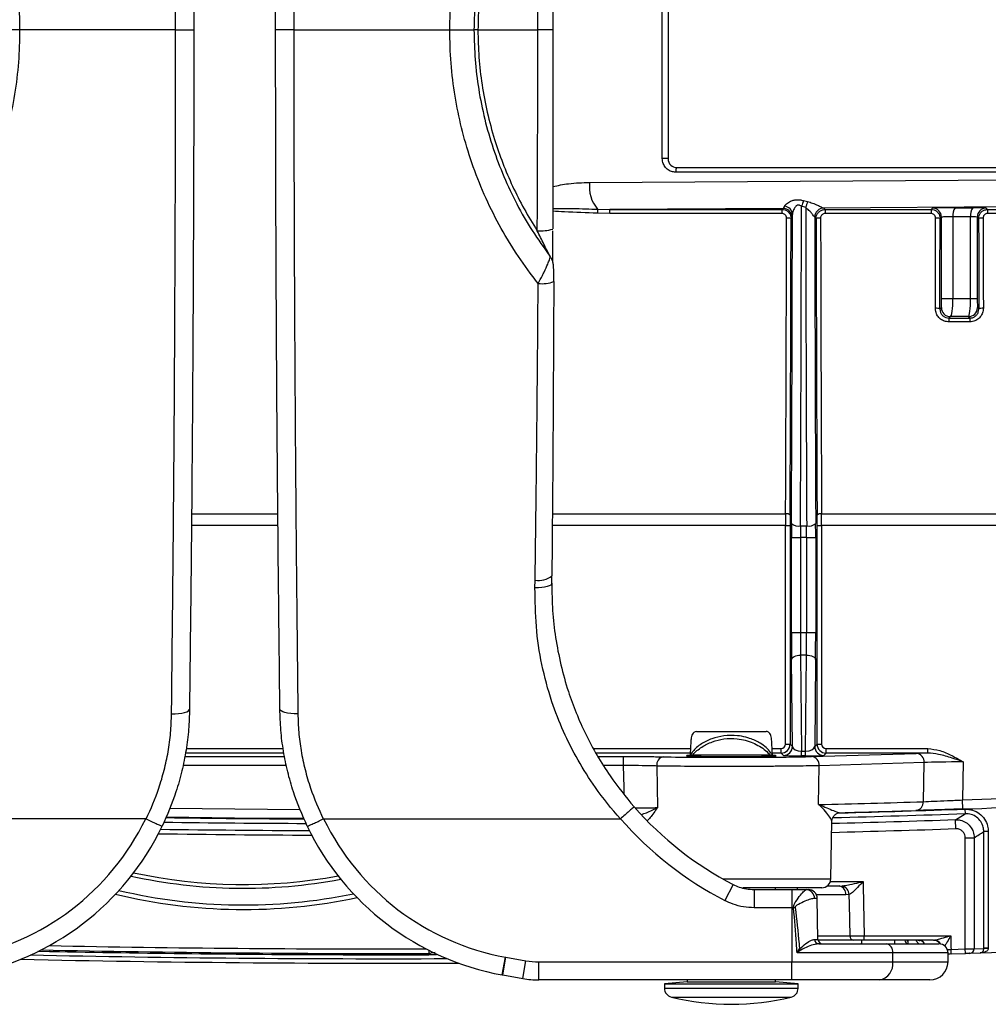
# Model space of a CAD drawing. Units: millimetres. Extents: x 268 to 2223, y 401 to 1316.
# Drawn here: x 614 to 721, y 403 to 512 of the extents above; entities that cross this region are included whole.
import ezdxf

# ---------------------------------------------------------------- set-up
doc = ezdxf.new("R2010")
doc.units = ezdxf.units.MM
doc.header["$LTSCALE"] = 3

msp = doc.modelspace()

# ---------------------------------------------------------------- linework, layer by layer
at = {"color": 7, "linetype": 'Continuous', "lineweight": 25}
for p, q in [((684.89, 496.97), (684.89, 525.47)), ((685.53, 525.47), (685.53, 496.97)), ((664.47, 511.22), (671.11, 511.22)), ((685.53, 496.97), (684.89, 496.97)), ((686.53, 495.97), (726.93, 495.97)), ((700.54, 492.32), (700.98, 492.21)), ((679.09, 490.89), (677.7, 490.92)), ((677.72, 491.37), (679.09, 491.34)), ((698.28, 491.46), (679.09, 491.34)), ((679.09, 491.34), (698.15, 491.34)), ((679.09, 490.89), (679.09, 491.34)), ((698.15, 490.89), (679.09, 490.89)), ((698.15, 491.34), (698.28, 491.46)), ((698.15, 490.89), (698.15, 491.34)), ((700.77, 491.54), (700.3, 491.7)), ((702.76, 491.49), (702.77, 491.49)), ((702.77, 491.49), (702.92, 491.34)), ((702.92, 491.34), (714.65, 491.34)), ((702.92, 491.34), (702.92, 490.89)), ((714.65, 490.89), (702.92, 490.89)), ((714.65, 491.34), (714.81, 491.5)), ((714.65, 491.34), (714.65, 490.89)), ((717.33, 491.53), (719.29, 491.52)), ((720.77, 491.49), (720.92, 491.34)), ((720.92, 491.34), (724.01, 491.34)), ((720.92, 491.34), (720.92, 490.89)), ((724.01, 490.89), (720.92, 490.89)), ((699.28, 490.46), (699.15, 490.34)), ((701.77, 490.49), (701.77, 490.49)), ((701.92, 490.34), (701.77, 490.49)), ((715.81, 490.5), (715.65, 490.34)), ((715.81, 481.48), (715.81, 490.5)), ((719.03, 490.52), (717.07, 490.53)), ((717.07, 490.53), (717.07, 481.48)), ((719.03, 481.47), (719.03, 490.52)), ((719.77, 490.49), (719.77, 481.47)), ((719.92, 490.34), (719.77, 490.49)), ((715.81, 481.48), (717.07, 481.48)), ((717.07, 481.48), (719.03, 481.47)), ((719.03, 481.47), (719.77, 481.47)), ((715.63, 480.32), (715.79, 480.48)), ((719.79, 480.47), (719.94, 480.32)), ((716.79, 479.48), (716.63, 479.31)), ((716.63, 479.31), (718.94, 479.31)), ((716.63, 479.31), (716.63, 478.89)), ((718.94, 478.89), (716.63, 478.89)), ((718.79, 479.47), (716.79, 479.48)), ((718.94, 479.31), (718.79, 479.47)), ((718.94, 479.31), (718.94, 478.89)), ((702.52, 457.64), (734.48, 457.64)), ((698.54, 456.33), (699.04, 456.33)), ((698.54, 432.14), (698.54, 456.33)), ((699.04, 456.33), (699.04, 432.14)), ((700.2, 456.3), (700.87, 456.3)), ((702.03, 432.14), (702.03, 456.33)), ((702.03, 456.33), (702.53, 456.33)), ((702.53, 456.33), (702.53, 432.14)), ((735.15, 456.33), (702.53, 456.33)), ((699.19, 444.49), (699.19, 455.02)), ((699.19, 455.02), (700.19, 455.02)), ((700.88, 455.02), (700.19, 455.02)), ((700.19, 455.02), (700.19, 444.49)), ((700.88, 455.02), (701.88, 455.02)), ((700.88, 444.49), (700.88, 455.02)), ((701.88, 455.02), (701.88, 444.49)), ((672.65, 449.92), (672.66, 450.78)), ((672.66, 450.8), (672.66, 450.78)), ((670.79, 449.44), (670.8, 450.3)), ((699.19, 444.49), (700.19, 444.49)), ((700.19, 444.49), (700.88, 444.49)), ((700.88, 444.49), (701.88, 444.49)), ((700.86, 441.99), (700.21, 441.99)), ((700.21, 441.99), (700.31, 431.34)), ((700.76, 431.34), (700.86, 441.99)), ((699.3, 431.88), (699.21, 441.49)), ((701.86, 441.49), (701.77, 431.88)), ((688.67, 433.52), (696.4, 433.52)), ((698.54, 432.14), (699.04, 432.14)), ((699.04, 432.14), (699.3, 431.88)), ((701.77, 431.88), (702.03, 432.14)), ((702.03, 432.14), (702.53, 432.14)), ((680.59, 429.76), (680.59, 430.76)), ((687.97, 430.92), (688.23, 430.92)), ((696.84, 430.92), (688.23, 430.92)), ((696.84, 430.92), (697.1, 430.92)), ((698.04, 431.14), (698.04, 431.64)), ((698.3, 430.88), (698.04, 431.14)), ((700.31, 430.84), (700.31, 431.34)), ((700.31, 431.34), (700.76, 431.34)), ((700.76, 430.84), (700.31, 430.84)), ((700.76, 430.84), (700.76, 431.34)), ((701.4, 430.76), (713.02, 431.11)), ((703.03, 431.14), (702.77, 430.88)), ((703.03, 431.14), (703.03, 431.64)), ((703.03, 431.64), (714.28, 431.64)), ((714.28, 431.14), (703.03, 431.14)), ((714.28, 431.14), (714.28, 431.64)), ((684.27, 429.71), (684.37, 425.1)), ((702.2, 425.44), (702.27, 429.74)), ((713.89, 430.1), (702.27, 429.74)), ((713.8, 425.76), (713.89, 430.1)), ((718.22, 430.17), (718.14, 425.95)), ((718.17, 424.95), (718.14, 425.95)), ((718.41, 424.93), (718.43, 424.43)), ((627.68, 423.87), (594.82, 423.87)), ((627.72, 423.86), (627.72, 423.87)), ((647.39, 423.87), (680.25, 423.87)), ((703.55, 417.2), (703.66, 423.6)), ((717.4, 422.77), (717.37, 423.76)), ((720.49, 409.54), (720.49, 422.44)), ((720.99, 422.44), (720.49, 422.44)), ((720.99, 422.44), (720.99, 409.54)), ((718.44, 421.77), (719.43, 421.77)), ((718.44, 409.45), (718.44, 421.77)), ((719.43, 421.77), (719.43, 409.47)), ((692.73, 416.59), (691.81, 414.81)), ((702.55, 416.22), (693.8, 416.22)), ((695.05, 416.02), (699.24, 416.02)), ((695.05, 416.02), (695.05, 414.02)), ((697.43, 416.02), (697.43, 416.22)), ((699.24, 416.02), (699.24, 414.02)), ((699.24, 416.02), (700.84, 416.02)), ((700.84, 416.02), (701.05, 416.02)), ((704.49, 416.42), (703.15, 416.42)), ((704.49, 416.42), (704.8, 416.44)), ((705.59, 415.48), (705.21, 415.44)), ((702.05, 415.04), (701.73, 415.04)), ((702.13, 410.51), (702.05, 415.04)), ((699.24, 414.02), (695.05, 414.02)), ((699.43, 414.02), (699.24, 414.02)), ((699.24, 414.02), (699.24, 408.02)), ((701.77, 410.51), (702.13, 410.51)), ((706.07, 410.42), (702.14, 410.42)), ((702.21, 410.02), (709.68, 410.02)), ((707.26, 410.42), (707.26, 410.92)), ((707.26, 410.92), (716.84, 410.92)), ((714.91, 410.42), (707.26, 410.42)), ((709.68, 410.02), (715.53, 410.02)), ((712.11, 409.97), (712.11, 410.42)), ((714.91, 410.42), (715, 410.43)), ((615.75, 409.19), (617.02, 409.17)), ((617.02, 409.17), (617.03, 409.17)), ((617.02, 409.17), (617.02, 409.17)), ((617.09, 409.17), (617.03, 409.17)), ((710.42, 409.02), (699.81, 409.02)), ((710.42, 408.02), (710.42, 409.02)), ((716.53, 408.02), (716.53, 409.02)), ((716.88, 408.9), (716.53, 408.89)), ((716.87, 409.4), (718.44, 409.45)), ((716.88, 408.9), (716.87, 409.4)), ((716.88, 408.9), (718.45, 408.95)), ((718.45, 408.95), (718.44, 409.45)), ((718.95, 408.97), (718.45, 408.95)), ((718.95, 408.97), (720.09, 409.01)), ((719.43, 409.47), (720.49, 409.5)), ((720.49, 409.5), (720.49, 409.54)), ((720.99, 409.54), (720.49, 409.54)), ((720.99, 409.54), (720.99, 409.52)), ((659.04, 408.82), (659.22, 408.82)), ((667.52, 408.55), (667.57, 408.54)), ((667.57, 408.54), (669.78, 408.15)), ((671.22, 408.02), (699.24, 408.02)), ((671.22, 406.02), (671.22, 408.02)), ((699.24, 408.02), (710.42, 408.02)), ((699.24, 406.02), (699.24, 408.02)), ((667.17, 406.58), (667.24, 406.57)), ((667.22, 406.57), (669.43, 406.18)), ((699.24, 406.02), (671.22, 406.02)), ((687.63, 405.82), (685.13, 405.6)), ((687.63, 406.02), (687.63, 405.82)), ((687.63, 405.82), (697.43, 405.82)), ((697.43, 405.82), (697.43, 406.02)), ((699.93, 405.6), (697.43, 405.82)), ((708.93, 406.02), (699.24, 406.02)), ((714.53, 406.02), (708.93, 406.02)), ((685.13, 405.6), (685.13, 405.09)), ((685.13, 405.6), (699.93, 405.6)), ((699.93, 405.09), (699.93, 405.6))]:
    msp.add_line(p, q, dxfattribs=at)
at = {"color": 8, "linetype": 'Continuous', "lineweight": 25}
for p, q in [((726.92, 495.47), (686.36, 495.47)), ((676.84, 494.33), (726.9, 494.65)), ((726.82, 491.64), (702.76, 491.49)), ((632.76, 457.64), (642.31, 457.64)), ((672.72, 457.64), (698.55, 457.64)), ((642.32, 456.33), (632.75, 456.33)), ((698.54, 456.33), (672.71, 456.33)), ((632.01, 430.76), (643.06, 430.76)), ((642.99, 431.14), (632.08, 431.14)), ((632.17, 431.64), (642.91, 431.64)), ((677.26, 431.64), (688.01, 431.64)), ((687.98, 431.14), (677.53, 431.14)), ((677.74, 430.76), (680.59, 430.76)), ((697.06, 431.64), (698.04, 431.64)), ((698.04, 431.14), (697.09, 431.14)), ((643.27, 429.76), (631.81, 429.76)), ((680.59, 429.76), (678.38, 429.76)), ((691.59, 417.2), (703.55, 417.2)), ((703.51, 416.92), (707.12, 416.92)), ((705.21, 415.44), (701.96, 415.44)), ((702.12, 410.91), (705.68, 410.91)), ((710.61, 410.42), (710.61, 410.02)), ((659.08, 408.96), (659.08, 409.29)), ((659.73, 409.07), (659.08, 408.96)), ((716.53, 409.02), (710.42, 409.02)), ((667.17, 406.58), (667.52, 408.55)), ((667.22, 406.57), (667.57, 408.54)), ((669.43, 406.18), (669.78, 408.15)), ((710.42, 408.02), (716.53, 408.02)), ((699.93, 405.09), (685.13, 405.09)), ((685.9, 404.12), (699.17, 404.12))]:
    msp.add_line(p, q, dxfattribs=at)
at = {"color": 7, "linetype": 'Continuous', "lineweight": 25, "flags": 128}
for points in [[(686.53, 495.97), (686.5, 495.96), (686.47, 495.93), (686.44, 495.89), (686.41, 495.83), (686.39, 495.75), (686.38, 495.66), (686.37, 495.57), (686.36, 495.47)], [(699.21, 441.49), (699.23, 441.58), (699.29, 441.68), (699.38, 441.76), (699.5, 441.84), (699.66, 441.9), (699.83, 441.95), (700.01, 441.98), (700.21, 441.99)], [(700.86, 441.99), (701.06, 441.98), (701.24, 441.95), (701.41, 441.9), (701.57, 441.84), (701.69, 441.76), (701.78, 441.68), (701.84, 441.58), (701.86, 441.49)], [(630.54, 435.49), (630.93, 435.5), (631.32, 435.52), (631.67, 435.57), (631.97, 435.64), (632.22, 435.72), (632.4, 435.81), (632.5, 435.92), (632.53, 436.02)], [(644.53, 435.49), (644.13, 435.5), (643.75, 435.52), (643.4, 435.57), (643.1, 435.64), (642.85, 435.72), (642.67, 435.81), (642.57, 435.92), (642.54, 436.02)], [(717.37, 423.76), (717.64, 423.93), (718.43, 424.43)], [(645.22, 423.89), (637.53, 423.95), (629.93, 424.03)], [(707.12, 416.92), (707.14, 416.42), (707.26, 410.92)], [(705.68, 410.91), (705.61, 414.42), (705.59, 415.48)], [(699.43, 414.02), (699.45, 414.02), (699.47, 414.03), (699.49, 414.03), (699.51, 414.03), (699.54, 414.03), (699.56, 414.03), (699.58, 414.04), (699.6, 414.04)], [(716.84, 410.92), (716.85, 410.42), (716.86, 409.66), (716.87, 409.4)], [(617.09, 409.17), (617.09, 409.17), (617.04, 409.17), (617.03, 409.17), (617.03, 409.17), (617.03, 409.17), (617.02, 409.17), (617.02, 409.17)], [(659.22, 408.82), (659.16, 408.88), (659.11, 408.93), (659.08, 408.96)]]:
    msp.add_lwpolyline(points, dxfattribs=at)
at = {"color": 8, "linetype": 'Continuous', "lineweight": 25, "flags": 128}
for points in [[(672.65, 449.92), (672.63, 449.84), (672.53, 449.75), (672.37, 449.67), (672.14, 449.59), (671.86, 449.53), (671.53, 449.48), (671.17, 449.45), (670.79, 449.44)], [(680.67, 426.6), (680.65, 427.34), (680.59, 429.76)], [(630.3, 425.03), (637.54, 424.95), (644.79, 424.9)], [(699.86, 416.02), (699.87, 416.13), (699.89, 416.22)]]:
    msp.add_lwpolyline(points, dxfattribs=at)
at = {"color": 7, "linetype": 'Continuous', "lineweight": 25}
for centre, radius, start, end in [((686.53, 496.97), 1, 180, 270), ((680.55, 493.83), 3.74, 172.2269, 221.048), ((721.09, 484.32), 22.05, 158.7154, 160.4564), ((723.03, 484.6), 23.33, 160.9545, 162.6774), ((709.29, 489.49), 31.63, 176.5898, 177.3964), ((698.27, 490.46), 1, 0.0204, 89.9796), ((698.34, 490.74), 0.965, 2.2042, 84.6331), ((702.77, 490.49), 1, 90.1159, 179.7422), ((702.77, 490.49), 1, 90.0204, 179.9796), ((714.81, 490.5), 1, 0.0204, 89.9796), ((718.27, 490.75), 1.22, 140.476, 190.4981), ((720.23, 490.74), 1.22, 140.476, 190.4981), ((720.77, 490.49), 1, 90.0204, 179.9796), ((698.77, 489.07), 1.32, 73.2606, 95.133), ((702.3, 489.07), 1.32, 84.867, 106.7394), ((715.27, 489.07), 1.32, 73.2606, 95.133), ((720.3, 489.07), 1.32, 84.867, 106.7394), ((671.46, 493.18), 4.21, 264.2495, 287.8215), ((671.57, 486.61), 3.49, 262.9949, 291.9162), ((715.25, 479.47), 0.93, 65.6661, 97.2262), ((716.79, 480.48), 1, 180.0204, 269.9796), ((718.79, 480.47), 1, 270.0204, 359.9796), ((720.32, 479.47), 0.93, 82.7738, 114.3339), ((698.66, 457.04), 0.607, 50.1496, 100.5504), ((702.41, 457.04), 0.607, 79.4496, 129.8504), ((699.97, 457.51), 1.23, 230.9069, 280.4277), ((701.1, 457.51), 1.23, 259.5723, 309.0931), ((698.04, 432.14), 1, 270.0087, 359.9913), ((698.3, 431.88), 1, 270.0204, 359.9796), ((702.77, 431.88), 1, 180.0204, 269.9796), ((703.03, 432.14), 1, 180.0087, 269.9913), ((685.18, 429.83), 0.917, 100.9592, 187.3182), ((701.32, 429.81), 0.953, 355.8798, 84.9269), ((712.94, 430.16), 0.953, 355.8798, 84.9269), ((654.53, 2299.04), 1874.17, 271.94472, 272.46526), ((655.4, 2299.02), 1874.17, 271.43088, 271.78564), ((712.87, 425.71), 0.933, 275.9647, 3.3076), ((654.53, 2299.04), 1875.17, 271.94472, 272.46526), ((710.03, 449.94), 37.57, 221.1979, 242.5788), ((654.53, 2299.04), 1875.17, 271.53062, 271.78564), ((602.53, 436.02), 27.93, 280.3342, 334.1999), ((672.53, 436.02), 27.93, 205.8001, 259.6658), ((710.03, 449.94), 39.57, 221.2048, 242.5788), ((602.53, 436.02), 29.93, 280.3342, 334.2922), ((654.53, 2299.04), 1876.5, 269.23063, 269.73355), ((672.53, 436.02), 29.93, 205.7054, 259.6658), ((702.55, 417.22), 1, 270, 359), ((638.53, 474.22), 59.9, 256.6698, 281.703), ((700.79, 415.07), 0.95, 357.9155, 86.7087), ((701.05, 415.02), 1, 1, 90), ((704.33, 415.55), 0.89, 353.0982, 79.5437), ((704.51, 415.39), 1.08, 4.7254, 74.1759), ((702.24, 410.49), 0.473, 177.6085, 266.3377), ((702.63, 410.52), 0.5, 181, 270), ((706.13, 410.87), 0.455, 174.9149, 262.6391), ((709.53, 409.13), 0.901, 352.9187, 80.4798), ((715.53, 409.02), 1, 0, 90), ((654.53, 2299.04), 1890.23, 268.89327, 269.84844), ((701.52, 410.76), 1.94, 222.4426, 228.147), ((718.93, 409.46), 0.499, 272.0566, 0.1214), ((654.53, 2299.04), 1891.17, 271.98661, 272.59372), ((720.89, 405.16), 4.36, 88.7281, 95.2705), ((654.53, 2299.04), 1891.17, 268.76678, 270.23632), ((654.53, 2299.04), 1890.23, 269.84844, 270), ((654.53, 2299.04), 1890.23, 269.84844, 270.13644), ((654.53, 2299.04), 1890.23, 270, 270.13644), ((708.63, 407.8), 1.8, 279.5202, 7.0813), ((714.53, 408.02), 2, 270, 0), ((686.13, 405.09), 1, 180, 256.2259), ((698.93, 405.09), 1, 283.7741, 0), ((692.53, 431.2), 27.88, 256.2259, 283.7741)]:
    msp.add_arc(centre, radius, start, end, dxfattribs=at)
at = {"color": 8, "linetype": 'Continuous', "lineweight": 25}
for centre, radius, start, end in [((671.24, 452.46), 2.2, 258.5519, 310.2247), ((654.53, 2299.04), 1875.69, 271.50605, 271.95205), ((654.53, 2299.04), 1875.19, 271.53002, 271.95205), ((654.53, 2299.04), 1875.71, 269.24161, 269.72134), ((654.53, 2299.04), 1875.21, 269.24764, 269.71523), ((654.53, 2299.04), 1876.32, 271.50028, 271.91914), ((654.53, 2299.04), 1877, 269.22316, 269.74148), ((654.53, 2299.04), 1877.32, 271.49895, 271.91914), ((638.53, 474.22), 57.63, 257.7933, 280.4524), ((638.53, 474.22), 58.05, 257.597, 280.6721), ((638.53, 474.22), 60.4, 256.4032, 281.9985), ((712.17, 410.45), 0.43, 183.5006, 261.7583), ((713.22, 409.6), 0.825, 31.0802, 88.5614), ((714.9, 409.51), 0.908, 33.4866, 89.35), ((714.93, 409.45), 0.979, 34.1823, 85.8067), ((654.53, 2299.04), 1890.09, 268.83468, 270.13769), ((654.53, 2299.04), 1889.59, 268.86194, 270.12789), ((654.53, 2299.04), 1890.67, 268.79995, 270.19776)]:
    msp.add_arc(centre, radius, start, end, dxfattribs=at)
at = {"color": 7, "linetype": 'Continuous', "lineweight": 25}
for centre, major_axis, ratio, start_param, end_param in [((698.27, 494.46), (0.01, 3), 0.13892, 3.161374, 3.539409), ((695.58, 511.22), (0, 214), 0.017455, 4.45406, 4.616684), ((699.27, 494.46), (0, 4), 0.018694, 3.160286, 3.538321), ((696.58, 511.22), (0, 215), 0.017374, 4.45406, 4.621446), ((704.49, 511.22), (0, 215), 0.017374, 1.662454, 1.829125), ((716.81, 491.49), (2, 0), 0.017455, 1.308997, 3.124139), ((718.77, 491.49), (2, 0), 0.017455, 0.017453, 1.308997), ((695.08, 511.22), (0, 205), 0.017498, 4.447945, 4.610596), ((695.58, 511.22), (0, 205.5), 0.017455, 4.447945, 4.610596), ((705.49, 511.22), (0, 214), 0.017455, 1.66783, 1.829125), ((705.49, 511.22), (0, 205.5), 0.017455, 1.67259, 1.83524), ((705.99, 511.22), (0, 205), 0.017498, 1.67259, 1.83524), ((711.58, 511.22), (0, 205), 0.017498, 4.561427, 4.610596), ((712.08, 511.22), (0, 205.5), 0.017455, 4.561427, 4.610596), ((716.81, 490.49), (1, 0), 0.03491, 1.308997, 3.124139), ((718.77, 490.49), (1, 0), 0.03491, 0.017453, 1.308997), ((723.49, 511.22), (0, 205.5), 0.017455, 1.67259, 1.721758), ((723.99, 511.22), (0, 205), 0.017498, 1.67259, 1.721758), ((715.79, 481.48), (0, 1), 0.017986, 3.159578, 4.713516), ((716.79, 481.48), (0, 2), 0.138401, 3.159333, 4.713271), ((718.79, 481.47), (0, 2), 0.12033, 3.159375, 4.713313), ((719.79, 481.47), (0, 1), 0.018156, 1.5695, 3.123438), ((698.62, 456.33), (0, 5), 0.01571, 1.306353, 1.570796), ((699.12, 456.33), (0, 4.5), 0.017455, 1.306353, 1.570796), ((701.95, 456.33), (0, 4.5), 0.017455, 4.712389, 4.976833), ((702.45, 456.33), (0, 5), 0.01571, 4.712389, 4.976833), ((699.3, 455.02), (0, 6), 0.017455, 1.312467, 1.570796), ((700.3, 455.02), (0, 5), 0.020946, 1.312467, 1.570796), ((700.77, 455.02), (0, 5), 0.020946, 4.712389, 4.970718), ((701.77, 455.02), (0, 6), 0.017455, 4.712389, 4.970718), ((699.3, 444.49), (0, 6), 0.017455, 1.570796, 2.094395), ((700.3, 444.49), (0, 5), 0.020946, 1.570796, 2.094395), ((700.77, 444.49), (0, 5), 0.020946, 4.18879, 4.712389), ((701.77, 444.49), (0, 6), 0.017455, 4.18879, 4.712389), ((692.53, 417.33), (0, 37.22), 0.131652, 1.146497, 1.199979), ((692.53, 417.33), (0, 37.22), 0.131652, 5.085191, 5.136688), ((698.04, 432.14), (-0.354, 0.354), 0.999695, 2.356347, 3.926839), ((700.3, 431.88), (1, -0.02), 0.540387, 3.177289, 4.732971), ((700.77, 431.88), (1, 0.02), 0.540387, 4.691807, 6.247489), ((703.03, 432.14), (0.354, 0.354), 0.999695, 2.356347, 3.926839), ((692.53, 430.85), (10.24, 0), 0.017455, 3.886256, 5.759323), ((692.53, 430.85), (4.97, 0), 0.017455, 2.733208, 4.712389), ((692.53, 430.85), (4.97, 0), 0.017455, 4.712389, 6.69157), ((700.3, 430.88), (2, 0), 0.020359, 3.161953, 4.717635), ((700.77, 430.88), (2, 0), 0.020359, 4.707143, 6.262825), ((718.22, 431.06), (6, 0), 0.017452, 2.286557, 2.61773), ((718.22, 430.06), (5, 0.02), 0.020938, 1.57029, 2.617575), ((-1133.53, 2299.04), (2988.29, 0), 0.800731, 5.381227, 5.38168), ((706.89, 410.52), (0, 0.5), 0.221695, 3.141593, 4.694936), ((671.22, 416.02), (-8.16, 0), 0.980373, 1.392842, 1.570796), ((671.22, 416.02), (10.12, 0), 0.988054, 4.534434, 4.712389)]:
    msp.add_ellipse(centre, major_axis=major_axis, ratio=ratio, start_param=start_param, end_param=end_param, dxfattribs=at)
for points, knots in [([(630.99, 511.22), (630.99, 514.17), (630.98, 520.06), (630.97, 528.91), (630.93, 537.75), (630.89, 546.3), (630.84, 554.62), (630.78, 562.73), (630.71, 570.86), (630.64, 577.6), (630.58, 582.92), (630.55, 585.61), (630.54, 586.96)], [0, 0, 0, 0, 0.1143, 0.228796, 0.343878, 0.459153, 0.564056, 0.672739, 0.781565, 0.89075, 0.945389, 1, 1, 1, 1]), ([(644.53, 586.96), (644.51, 585.29), (644.48, 581.96), (644.4, 575.38), (644.32, 567), (644.24, 556.84), (644.18, 547.85), (644.15, 540.08), (644.11, 532.05), (644.09, 522.43), (644.08, 514.96), (644.08, 511.22)], [0, 0, 0, 0, 0.067578, 0.135187, 0.270253, 0.405408, 0.540845, 0.62555, 0.710331, 0.854964, 1, 1, 1, 1]), ([(632.53, 586.42), (632.55, 584.77), (632.58, 581.45), (632.66, 574.9), (632.74, 566.56), (632.83, 556.45), (632.9, 546.77), (632.94, 537.56), (632.98, 528.83), (633, 520.05), (633, 514.16), (633, 511.22)], [0, 0, 0, 0, 0.067724, 0.135478, 0.270836, 0.40628, 0.542007, 0.656023, 0.770225, 0.88501, 1, 1, 1, 1]), ([(642.07, 511.22), (642.07, 514.14), (642.07, 519.98), (642.09, 528.75), (642.12, 537.5), (642.17, 546.73), (642.24, 556.4), (642.31, 565.39), (642.39, 573.15), (642.47, 579.75), (642.52, 584.2), (642.54, 586.42)], [0, 0, 0, 0, 0.114112, 0.228221, 0.343111, 0.458002, 0.59302, 0.728041, 0.818674, 0.909353, 1, 1, 1, 1]), ([(603.93, 539.3), (604.13, 539.04), (605.08, 537.83), (606.65, 535.57), (608.52, 532.39), (610.13, 529.03), (611.44, 525.57), (612.46, 522.07), (613.18, 518.53), (613.64, 514.91), (613.7, 512.45), (613.72, 511.22)], [0, 0, 0, 0, 0.03256, 0.1535, 0.274437, 0.398837, 0.523235, 0.640754, 0.758272, 0.879135, 1, 1, 1, 1]), ([(661.35, 511.22), (661.37, 512.41), (661.43, 514.8), (661.87, 518.39), (662.59, 521.97), (663.6, 525.49), (664.9, 528.93), (666.48, 532.26), (668.35, 535.48), (669.97, 537.8), (670.94, 539.04), (671.14, 539.3)], [0, 0, 0, 0, 0.117115, 0.23503, 0.355465, 0.476765, 0.597267, 0.718612, 0.84258, 0.96744, 1, 1, 1, 1]), ([(672.44, 536.26), (671.79, 535.36), (670.5, 533.57), (668.82, 530.65), (667.34, 527.58), (666.14, 524.41), (665.21, 521.2), (664.54, 517.95), (664.12, 514.61), (664.06, 512.35), (664.03, 511.22)], [0, 0, 0, 0, 0.124613, 0.249223, 0.377317, 0.505409, 0.627302, 0.749192, 0.874595, 1, 1, 1, 1]), ([(671.04, 533.45), (670.56, 532.67), (669.59, 531.11), (668.33, 528.62), (667.22, 526.04), (666.26, 523.3), (665.49, 520.44), (664.91, 517.42), (664.54, 514.34), (664.5, 512.26), (664.47, 511.22)], [0, 0, 0, 0, 0.118165, 0.236329, 0.356813, 0.477296, 0.606363, 0.735429, 0.867714, 1, 1, 1, 1]), ([(671.11, 511.22), (671.11, 512.56), (671.1, 516.56), (671.09, 523.22), (671.06, 529.3), (671.04, 532.7), (671.04, 533.45)], [0, 0, 0, 0, 0.179722, 0.539206, 0.899074, 1, 1, 1, 1]), ([(672.75, 533.27), (672.76, 529.6), (672.78, 522.27), (672.78, 514.91), (672.78, 511.22)], [0, 0, 0, 0, 0.499486, 1, 1, 1, 1]), ([(613.72, 511.22), (613.7, 510.03), (613.64, 507.64), (613.2, 504.06), (612.48, 500.48), (611.47, 496.95), (610.17, 493.52), (608.59, 490.18), (606.72, 486.96), (605.1, 484.64), (604.13, 483.4), (603.93, 483.15)], [0, 0, 0, 0, 0.117115, 0.23503, 0.355465, 0.476765, 0.597267, 0.718612, 0.84258, 0.96744, 1, 1, 1, 1]), ([(613.72, 511.22), (613.39, 511.22), (612.73, 511.22), (611.89, 511.22), (611.29, 511.22), (611.07, 511.22), (611.04, 511.22), (611.04, 511.22), (611.03, 511.22)], [0, 0, 0, 0, 0.229915, 0.459829, 0.689744, 0.919662, 0.972603, 1, 1, 1, 1]), ([(630.99, 511.22), (628.35, 511.22), (622.58, 511.22), (616.84, 511.22), (613.72, 511.22)], [0, 0, 0, 0, 0.457276, 1, 1, 1, 1]), ([(630.54, 435.49), (630.56, 437.15), (630.59, 440.48), (630.67, 447.06), (630.75, 455.45), (630.83, 465.6), (630.89, 474.6), (630.92, 482.36), (630.96, 490.4), (630.98, 500.02), (630.99, 507.48), (630.99, 511.22)], [0, 0, 0, 0, 0.067578, 0.135187, 0.270253, 0.405408, 0.540845, 0.62555, 0.710331, 0.854964, 1, 1, 1, 1]), ([(630.99, 511.22), (631.21, 511.22), (631.66, 511.22), (632.26, 511.22), (632.72, 511.22), (632.96, 511.22), (633.01, 511.22), (633, 511.22), (633, 511.22)], [0, 0, 0, 0, 0.208886, 0.417773, 0.62666, 0.83555, 0.971603, 1, 1, 1, 1]), ([(633, 511.22), (633, 508.3), (633, 502.46), (632.98, 493.7), (632.94, 484.95), (632.9, 475.71), (632.83, 466.04), (632.76, 457.06), (632.68, 449.29), (632.6, 442.7), (632.55, 438.25), (632.53, 436.02)], [0, 0, 0, 0, 0.114112, 0.228221, 0.343111, 0.458002, 0.59302, 0.728041, 0.818674, 0.909353, 1, 1, 1, 1]), ([(644.08, 511.22), (643.86, 511.22), (643.41, 511.22), (642.81, 511.22), (642.35, 511.22), (642.11, 511.22), (642.06, 511.22), (642.07, 511.22), (642.07, 511.22)], [0, 0, 0, 0, 0.208886, 0.417773, 0.62666, 0.83555, 0.971603, 1, 1, 1, 1]), ([(642.54, 436.02), (642.52, 437.68), (642.49, 440.99), (642.41, 447.54), (642.33, 455.88), (642.24, 465.99), (642.17, 475.67), (642.13, 484.88), (642.09, 493.61), (642.07, 502.4), (642.07, 508.28), (642.07, 511.22)], [0, 0, 0, 0, 0.067724, 0.135478, 0.270836, 0.40628, 0.542007, 0.656023, 0.770225, 0.88501, 1, 1, 1, 1]), ([(644.08, 511.22), (644.08, 508.28), (644.09, 502.38), (644.1, 493.53), (644.13, 484.7), (644.18, 476.15), (644.23, 467.82), (644.29, 459.71), (644.36, 451.58), (644.43, 444.84), (644.49, 439.53), (644.52, 436.83), (644.53, 435.49)], [0, 0, 0, 0, 0.1143001, 0.2287958, 0.3438782, 0.4591535, 0.5640557, 0.6727387, 0.7815654, 0.8907502, 0.9453886, 1, 1, 1, 1]), ([(644.08, 511.22), (646.72, 511.22), (652.49, 511.22), (658.23, 511.22), (661.35, 511.22)], [0, 0, 0, 0, 0.457276, 1, 1, 1, 1]), ([(661.35, 511.22), (661.68, 511.22), (662.34, 511.22), (663.18, 511.22), (663.78, 511.22), (664, 511.22), (664.03, 511.22), (664.03, 511.22), (664.03, 511.22)], [0, 0, 0, 0, 0.229915, 0.459829, 0.689744, 0.919662, 0.972603, 1, 1, 1, 1]), ([(671.14, 483.15), (670.94, 483.4), (669.99, 484.61), (668.42, 486.87), (666.55, 490.05), (664.94, 493.41), (663.63, 496.88), (662.61, 500.38), (661.89, 503.91), (661.43, 507.54), (661.37, 509.99), (661.35, 511.22)], [0, 0, 0, 0, 0.03256, 0.1535, 0.274437, 0.398837, 0.523235, 0.640754, 0.758272, 0.879135, 1, 1, 1, 1]), ([(664.03, 511.22), (664.06, 510.13), (664.11, 507.93), (664.52, 504.63), (665.18, 501.33), (666.12, 498.1), (667.31, 494.95), (668.75, 491.91), (670.44, 488.96), (671.77, 487.11), (672.44, 486.18)], [0, 0, 0, 0, 0.121466, 0.243774, 0.36873, 0.494592, 0.618752, 0.74377, 0.871439, 1, 1, 1, 1]), ([(664.47, 511.22), (664.42, 511.22), (664.31, 511.22), (664.17, 511.22), (664.07, 511.22), (664.04, 511.22), (664.04, 511.22), (664.03, 511.22)], [0, 0, 0, 0, 0.233107, 0.466214, 0.699322, 0.925209, 1, 1, 1, 1]), ([(664.47, 511.22), (664.49, 510.21), (664.54, 508.18), (664.89, 505.13), (665.47, 502.08), (666.25, 499.19), (667.2, 496.46), (668.29, 493.89), (669.56, 491.39), (670.54, 489.79), (671.04, 488.99)], [0, 0, 0, 0, 0.128678, 0.258129, 0.390003, 0.522705, 0.640571, 0.759012, 0.879211, 1, 1, 1, 1]), ([(671.04, 488.99), (671.05, 490.32), (671.07, 494.31), (671.09, 500.97), (671.11, 507.05), (671.11, 510.47), (671.11, 511.22)], [0, 0, 0, 0, 0.179725, 0.53921, 0.899078, 1, 1, 1, 1]), ([(672.78, 511.22), (672.78, 511.22), (672.79, 511.22), (672.68, 511.22), (672.3, 511.22), (671.76, 511.22), (671.33, 511.22), (671.11, 511.22)], [0, 0, 0, 0, 0.04334, 0.298965, 0.532644, 0.766322, 1, 1, 1, 1]), ([(672.78, 511.22), (672.78, 507.55), (672.78, 500.19), (672.76, 492.85), (672.75, 489.18)], [0, 0, 0, 0, 0.499513, 1, 1, 1, 1]), ([(686.36, 495.47), (686.2, 495.49), (685.87, 495.52), (685.42, 495.78), (685.08, 496.18), (684.92, 496.6), (684.9, 496.87), (684.89, 496.97)], [0, 0, 0, 0, 0.211225, 0.439124, 0.661383, 0.874578, 1, 1, 1, 1]), ([(698.43, 491.7), (698.45, 491.74), (698.52, 491.88), (698.81, 492.12), (699.24, 492.33), (699.68, 492.42), (700.1, 492.43), (700.39, 492.36), (700.54, 492.32)], [0, 0, 0, 0, 0.1128837, 0.3642444, 0.5718588, 0.7060668, 0.8555257, 1, 1, 1, 1]), ([(700.3, 491.7), (700.25, 491.73), (700.18, 491.78), (700.06, 491.81), (699.97, 491.82), (699.82, 491.8), (699.63, 491.66), (699.44, 491.36), (699.32, 491.03), (699.31, 490.83), (699.3, 490.77)], [0, 0, 0, 0, 0.092114, 0.120899, 0.183245, 0.234557, 0.348673, 0.563259, 0.861812, 1, 1, 1, 1]), ([(700.98, 492.21), (701.16, 492.16), (701.55, 492.05), (702.07, 491.82), (702.48, 491.63), (702.73, 491.51), (702.75, 491.5), (702.76, 491.49)], [0, 0, 0, 0, 0.210547, 0.459005, 0.659984, 0.841526, 1, 1, 1, 1]), ([(698.15, 491.34), (698.27, 491.33), (698.49, 491.31), (698.79, 491.14), (699.01, 490.89), (699.13, 490.6), (699.15, 490.42), (699.15, 490.34)], [0, 0, 0, 0, 0.213221, 0.426295, 0.639432, 0.853434, 1, 1, 1, 1]), ([(698.65, 490.39), (698.65, 490.43), (698.64, 490.52), (698.58, 490.66), (698.47, 490.79), (698.32, 490.87), (698.21, 490.88), (698.15, 490.89)], [0, 0, 0, 0, 0.146815, 0.36101, 0.574115, 0.786998, 1, 1, 1, 1]), ([(701.77, 490.49), (701.75, 490.51), (701.72, 490.56), (701.57, 490.74), (701.35, 491), (701.09, 491.3), (700.86, 491.47), (700.77, 491.54)], [0, 0, 0, 0, 0.1514459, 0.3402219, 0.5561324, 0.8112791, 1, 1, 1, 1]), ([(701.92, 490.34), (701.93, 490.45), (701.95, 490.68), (702.12, 490.98), (702.38, 491.21), (702.66, 491.32), (702.84, 491.34), (702.92, 491.34)], [0, 0, 0, 0, 0.215826, 0.432017, 0.647637, 0.862028, 1, 1, 1, 1]), ([(702.92, 490.89), (702.88, 490.89), (702.79, 490.88), (702.65, 490.82), (702.52, 490.71), (702.43, 490.56), (702.42, 490.45), (702.42, 490.39)], [0, 0, 0, 0, 0.137836, 0.352009, 0.567528, 0.783837, 1, 1, 1, 1]), ([(714.65, 491.34), (714.77, 491.33), (714.99, 491.31), (715.29, 491.14), (715.51, 490.89), (715.63, 490.6), (715.65, 490.42), (715.65, 490.34)], [0, 0, 0, 0, 0.213221, 0.426295, 0.639432, 0.853434, 1, 1, 1, 1]), ([(715.15, 490.39), (715.15, 490.43), (715.14, 490.52), (715.08, 490.66), (714.97, 490.79), (714.82, 490.87), (714.71, 490.88), (714.65, 490.89)], [0, 0, 0, 0, 0.146815, 0.36101, 0.574115, 0.786998, 1, 1, 1, 1]), ([(719.92, 490.34), (719.93, 490.45), (719.95, 490.68), (720.12, 490.98), (720.38, 491.21), (720.66, 491.32), (720.84, 491.34), (720.92, 491.34)], [0, 0, 0, 0, 0.215826, 0.432017, 0.647637, 0.862028, 1, 1, 1, 1]), ([(720.92, 490.89), (720.88, 490.89), (720.79, 490.88), (720.65, 490.82), (720.52, 490.71), (720.43, 490.56), (720.42, 490.45), (720.42, 490.39)], [0, 0, 0, 0, 0.1378362, 0.3520086, 0.5675285, 0.7838365, 1, 1, 1, 1]), ([(672.42, 486.21), (672.42, 486.21), (672.42, 486.21), (672.42, 486.22), (672.41, 486.23), (672.39, 486.27), (672.31, 486.44), (671.97, 487.11), (671.53, 487.99), (671.16, 488.74), (671.04, 488.99)], [0, 0, 0, 0, 0.008947, 0.017952, 0.026171, 0.04021, 0.075918, 0.208522, 0.73485, 1, 1, 1, 1]), ([(672.79, 485.29), (672.79, 485.29), (672.79, 485.3), (672.79, 485.37), (672.78, 485.54), (672.77, 485.85), (672.76, 486.32), (672.76, 486.92), (672.75, 487.66), (672.75, 488.37), (672.75, 488.82), (672.75, 488.97)], [0, 0, 0, 0, 0.023702, 0.068709, 0.137741, 0.240513, 0.363068, 0.511412, 0.685269, 0.890109, 1, 1, 1, 1]), ([(671.14, 483.15), (671.3, 483.45), (671.53, 483.88), (671.9, 484.61), (672.19, 485.25), (672.39, 485.77), (672.47, 486.07), (672.45, 486.15), (672.44, 486.18)], [0, 0, 0, 0, 0.212669, 0.306733, 0.544741, 0.718557, 0.855751, 1, 1, 1, 1]), ([(672.87, 483.37), (672.87, 483.39), (672.87, 483.6), (672.87, 483.99), (672.87, 484.49), (672.86, 484.85), (672.85, 485.08), (672.82, 485.34), (672.73, 485.66), (672.6, 485.96), (672.47, 486.12), (672.43, 486.17)], [0, 0, 0, 0, 0.021132, 0.209146, 0.369131, 0.519102, 0.611202, 0.688077, 0.804889, 0.92825, 1, 1, 1, 1]), ([(670.8, 450.3), (670.81, 450.63), (670.85, 453.56), (670.92, 459.14), (671.01, 467.08), (671.08, 475.08), (671.12, 480.46), (671.14, 483.15)], [0, 0, 0, 0, 0.029925, 0.271784, 0.513905, 0.75682, 1, 1, 1, 1]), ([(672.87, 483.37), (672.86, 480.64), (672.83, 475.17), (672.79, 467), (672.73, 458.87), (672.68, 453.49), (672.66, 450.8)], [0, 0, 0, 0, 0.249279, 0.498845, 0.749277, 1, 1, 1, 1]), ([(716.63, 478.89), (716.46, 478.91), (716.13, 478.94), (715.68, 479.19), (715.34, 479.56), (715.16, 479.99), (715.14, 480.27), (715.13, 480.39)], [0, 0, 0, 0, 0.210747, 0.421353, 0.63291, 0.847216, 1, 1, 1, 1]), ([(715.63, 480.32), (715.64, 480.24), (715.65, 480.05), (715.77, 479.76), (716, 479.51), (716.29, 479.35), (716.51, 479.32), (716.63, 479.31)], [0, 0, 0, 0, 0.154314, 0.370074, 0.581749, 0.791158, 1, 1, 1, 1]), ([(720.44, 480.39), (720.42, 480.22), (720.39, 479.88), (720.13, 479.43), (719.74, 479.09), (719.32, 478.92), (719.05, 478.9), (718.94, 478.89)], [0, 0, 0, 0, 0.218219, 0.436607, 0.653453, 0.867255, 1, 1, 1, 1]), ([(718.94, 479.31), (719.01, 479.32), (719.2, 479.33), (719.48, 479.45), (719.73, 479.67), (719.91, 479.98), (719.93, 480.2), (719.94, 480.32)], [0, 0, 0, 0, 0.131524, 0.343746, 0.560211, 0.779684, 1, 1, 1, 1]), ([(680.25, 423.87), (680.25, 423.87), (679.26, 424.97), (677.58, 427.07), (675.51, 430.34), (673.9, 433.53), (672.51, 437.06), (671.48, 440.93), (670.85, 445.15), (670.81, 448.01), (670.79, 449.44)], [0, 0, 0, 0, 0.000002, 0.155495, 0.281563, 0.408032, 0.534063, 0.689115, 0.844753, 1, 1, 1, 1]), ([(672.65, 449.94), (672.67, 448.93), (672.69, 446.92), (673.04, 443.91), (673.62, 440.91), (674.39, 438.15), (675.33, 435.57), (676.39, 433.2), (677.64, 430.87), (679.36, 428.13), (680.85, 426.31), (681.76, 425.19)], [0, 0, 0, 0, 0.112987, 0.226667, 0.342471, 0.45899, 0.553252, 0.648226, 0.745397, 0.843305, 1, 1, 1, 1]), ([(627.72, 423.87), (627.72, 423.87), (628.27, 424.96), (629.01, 426.75), (629.75, 429.25), (630.19, 431.3), (630.47, 433.39), (630.51, 434.79), (630.54, 435.49)], [0, 0, 0, 0, 0.0000049, 0.3011044, 0.4730787, 0.6450531, 0.8225229, 1, 1, 1, 1]), ([(632.53, 436.02), (632.51, 435.27), (632.46, 433.76), (632.17, 431.46), (631.71, 429.15), (630.92, 426.3), (630.05, 424.3), (629.5, 423.04)], [0, 0, 0, 0, 0.1710728, 0.3433159, 0.51932, 0.6966526, 1, 1, 1, 1]), ([(645.57, 423.04), (645.02, 424.3), (644.16, 426.27), (643.38, 429.08), (642.91, 431.36), (642.61, 433.69), (642.57, 435.24), (642.54, 436.02)], [0, 0, 0, 0, 0.303347, 0.47437, 0.646613, 0.822662, 1, 1, 1, 1]), ([(644.53, 435.49), (644.55, 434.81), (644.6, 433.46), (644.87, 431.39), (645.3, 429.31), (646.05, 426.77), (646.8, 424.96), (647.35, 423.87), (647.35, 423.87)], [0, 0, 0, 0, 0.172003, 0.344, 0.521448, 0.698896, 0.999995, 1, 1, 1, 1]), ([(697.1, 430.92), (697.03, 431.02), (696.84, 431.31), (696.41, 431.76), (695.66, 432.31), (694.86, 432.69), (693.99, 432.95), (693.04, 433.12), (691.71, 433.1), (690.32, 432.75), (689.12, 432.15), (688.36, 431.5), (688.07, 431.06), (687.97, 430.92)], [0, 0, 0, 0, 0.046134, 0.131294, 0.216376, 0.333299, 0.371686, 0.446968, 0.566882, 0.678491, 0.798653, 0.936619, 1, 1, 1, 1]), ([(688.67, 433.52), (688.57, 433.51), (688.39, 433.48), (688.21, 433.27), (688.1, 432.99), (688.08, 432.76), (688.07, 432.65)], [0, 0, 0, 0, 0.322567, 0.555202, 0.7888, 1, 1, 1, 1]), ([(697, 432.65), (696.99, 432.76), (696.97, 432.96), (696.88, 433.22), (696.74, 433.41), (696.58, 433.51), (696.46, 433.52), (696.4, 433.52)], [0, 0, 0, 0, 0.1997985, 0.3993398, 0.6058294, 0.8329319, 1, 1, 1, 1]), ([(688.23, 430.92), (688.25, 430.94), (688.52, 431.26), (689.17, 431.8), (690.37, 432.41), (691.73, 432.76), (693.02, 432.78), (694.1, 432.57), (694.94, 432.29), (695.69, 431.9), (696.35, 431.44), (696.68, 431.1), (696.84, 430.92)], [0, 0, 0, 0, 0.012061, 0.168287, 0.302772, 0.4263, 0.558271, 0.641365, 0.726329, 0.81481, 0.90605, 1, 1, 1, 1]), ([(680.59, 430.76), (681.27, 430.76), (682.61, 430.76), (684.1, 430.75), (684.79, 430.73), (685.01, 430.73)], [0, 0, 0, 0, 0.408005, 0.816007, 1, 1, 1, 1]), ([(714.28, 431.64), (714.73, 431.59), (715.66, 431.49), (716.96, 430.88), (717.79, 430.41), (718.22, 430.17), (718.22, 430.17)], [0, 0, 0, 0, 0.3198763, 0.6555488, 0.9968414, 1, 1, 1, 1]), ([(718.22, 430.17), (718.22, 430.17), (717.81, 430.31), (716.91, 430.61), (715.61, 431.03), (714.69, 431.11), (714.28, 431.14)], [0, 0, 0, 0, 0.003456, 0.312332, 0.69826, 1, 1, 1, 1]), ([(684.27, 429.71), (684.09, 429.72), (683.51, 429.73), (682.28, 429.75), (681.15, 429.76), (680.59, 429.76)], [0, 0, 0, 0, 0.183996, 0.592003, 1, 1, 1, 1]), ([(702.27, 429.74), (701.9, 429.74), (701.2, 429.72), (699.81, 429.7), (698.27, 429.68), (696.54, 429.67), (694.72, 429.66), (692.82, 429.65), (690.93, 429.66), (689.07, 429.66), (687.31, 429.67), (685.66, 429.69), (684.74, 429.71), (684.27, 429.71)], [0, 0, 0, 0, 0.095509, 0.184283, 0.27563, 0.364401, 0.455747, 0.544509, 0.635844, 0.724601, 0.815932, 0.906592, 1, 1, 1, 1]), ([(702.2, 425.44), (702.2, 425.44), (702.3, 425.4), (702.69, 425.25), (703.32, 424.99), (704.08, 424.65), (704.43, 424.58), (704.62, 424.54)], [0, 0, 0, 0, 0.003304, 0.0871404, 0.3685764, 0.6498907, 1, 1, 1, 1]), ([(713.8, 425.76), (714.17, 425.78), (714.87, 425.81), (716.45, 425.88), (717.57, 425.93), (718.14, 425.95)], [0, 0, 0, 0, 0.35448, 0.67722, 1, 1, 1, 1]), ([(681.76, 425.19), (681.76, 425.19), (681.77, 425.19), (681.73, 425.16), (681.56, 425.01), (681.22, 424.71), (680.77, 424.31), (680.43, 424.02), (680.26, 423.87)], [0, 0, 0, 0, 0.035551, 0.160037, 0.370028, 0.580019, 0.79001, 1, 1, 1, 1]), ([(703.67, 423.6), (703.67, 423.62), (703.67, 423.71), (703.73, 423.95), (703.91, 424.24), (704.2, 424.46), (704.47, 424.55), (704.62, 424.54), (704.64, 424.53)], [0, 0, 0, 0, 0.05083, 0.248834, 0.475346, 0.714128, 0.95145, 1, 1, 1, 1]), ([(718.17, 424.95), (717.49, 424.93), (716.14, 424.88), (714.62, 424.83), (713.58, 424.8), (713.17, 424.79), (712.97, 424.78)], [0, 0, 0, 0, 0.322272, 0.644518, 0.819171, 1, 1, 1, 1]), ([(718.41, 424.93), (718.69, 424.91), (719.26, 424.88), (720.02, 424.47), (720.61, 423.86), (720.94, 423.14), (720.98, 422.65), (720.99, 422.44)], [0, 0, 0, 0, 0.211067, 0.422167, 0.632475, 0.842038, 1, 1, 1, 1]), ([(720.49, 422.44), (720.48, 422.61), (720.45, 423), (720.19, 423.57), (719.72, 424.07), (719.11, 424.39), (718.65, 424.42), (718.43, 424.43)], [0, 0, 0, 0, 0.157944, 0.367382, 0.577577, 0.788702, 1, 1, 1, 1]), ([(627.68, 423.87), (627.69, 423.87), (627.7, 423.86), (627.71, 423.86), (627.72, 423.86)], [0, 0, 0, 0, 0.750171, 1, 1, 1, 1]), ([(627.72, 423.86), (627.92, 423.76), (628.32, 423.57), (628.86, 423.32), (629.27, 423.13), (629.47, 423.05), (629.5, 423.04), (629.5, 423.04), (629.5, 423.04)], [0, 0, 0, 0, 0.2123986, 0.4247965, 0.6372129, 0.8496635, 0.9849992, 1, 1, 1, 1]), ([(645.57, 423.04), (645.57, 423.04), (645.57, 423.04), (645.6, 423.05), (645.8, 423.13), (646.21, 423.32), (646.75, 423.57), (647.15, 423.76), (647.35, 423.86)], [0, 0, 0, 0, 0.015001, 0.150336, 0.362787, 0.575204, 0.787601, 1, 1, 1, 1]), ([(647.35, 423.86), (647.36, 423.86), (647.37, 423.87), (647.39, 423.87), (647.39, 423.87)], [0, 0, 0, 0, 0.749892, 1, 1, 1, 1]), ([(647.35, 423.87), (647.35, 423.87), (647.35, 423.86), (647.35, 423.86), (647.35, 423.86)], [0, 0, 0, 0, 0.006768, 1, 1, 1, 1]), ([(680.26, 423.87), (680.26, 423.87), (680.26, 423.87), (680.26, 423.87), (680.25, 423.87), (680.25, 423.87)], [0, 0, 0, 0, 0.377873, 0.875778, 1, 1, 1, 1]), ([(717.37, 423.76), (717.54, 423.76), (717.94, 423.74), (718.52, 423.49), (719.02, 423.04), (719.37, 422.44), (719.41, 421.99), (719.43, 421.77)], [0, 0, 0, 0, 0.1608104, 0.3704455, 0.5800774, 0.7901081, 1, 1, 1, 1]), ([(718.44, 421.77), (718.43, 421.88), (718.4, 422.11), (718.23, 422.4), (717.98, 422.63), (717.69, 422.75), (717.49, 422.76), (717.4, 422.77)], [0, 0, 0, 0, 0.209833, 0.419684, 0.629197, 0.838928, 1, 1, 1, 1]), ([(692.73, 416.59), (692.95, 416.48), (693.67, 416.14), (694.48, 416.07), (695.05, 416.02)], [0, 0, 0, 0, 0.295483, 1, 1, 1, 1]), ([(704.8, 416.44), (704.87, 416.44), (705.15, 416.48), (705.78, 416.6), (706.48, 416.77), (706.97, 416.88), (707.12, 416.92), (707.12, 416.92)], [0, 0, 0, 0, 0.094946, 0.379027, 0.806496, 0.995407, 1, 1, 1, 1]), ([(707.12, 416.92), (707.12, 416.92), (707.02, 416.81), (706.7, 416.47), (706.23, 415.98), (705.81, 415.6), (705.63, 415.51), (705.59, 415.48)], [0, 0, 0, 0, 0.003905, 0.191619, 0.614616, 0.900157, 1, 1, 1, 1]), ([(699.43, 414.02), (699.43, 414.06), (699.43, 414.14), (699.46, 414.3), (699.55, 414.51), (699.8, 414.91), (700.2, 415.43), (700.59, 415.88), (700.77, 416.02), (700.83, 416.02), (700.84, 416.02)], [0, 0, 0, 0, 0.029347, 0.066787, 0.145999, 0.218279, 0.48798, 0.757407, 0.960475, 1, 1, 1, 1]), ([(695.05, 414.02), (694.66, 414.04), (693.87, 414.08), (692.78, 414.36), (692.11, 414.67), (691.81, 414.81)], [0, 0, 0, 0, 0.3475516, 0.7051835, 1, 1, 1, 1]), ([(701.73, 415.04), (701.6, 415.02), (701.32, 414.99), (700.7, 414.74), (700.15, 414.5), (699.79, 414.29), (699.66, 414.19), (699.6, 414.1), (699.6, 414.06), (699.6, 414.04), (699.6, 414.04)], [0, 0, 0, 0, 0.249302, 0.538757, 0.82351, 0.893177, 0.958511, 0.982844, 0.996245, 1, 1, 1, 1]), ([(699.81, 409.02), (699.79, 409.36), (699.69, 411.03), (699.54, 412.69), (699.43, 414.02)], [0, 0, 0, 0, 0.20183, 1, 1, 1, 1]), ([(699.6, 414.04), (699.76, 412.7), (699.94, 411.17), (700.07, 409.64), (700.09, 409.45)], [0, 0, 0, 0, 0.875094, 1, 1, 1, 1]), ([(700.09, 409.45), (700.32, 409.66), (700.77, 410.07), (701.38, 410.43), (701.66, 410.49), (701.77, 410.51)], [0, 0, 0, 0, 0.390358, 0.745109, 1, 1, 1, 1]), ([(702.21, 410.02), (702.07, 410.01), (701.72, 409.97), (701.02, 409.74), (700.49, 409.46), (700.22, 409.31)], [0, 0, 0, 0, 0.255933, 0.617025, 1, 1, 1, 1]), ([(705.68, 410.91), (705.78, 410.91), (706.04, 410.91), (706.58, 410.92), (707.03, 410.92), (707.26, 410.92)], [0, 0, 0, 0, 0.258853, 0.629431, 1, 1, 1, 1]), ([(707.26, 410.42), (707.09, 410.42), (706.75, 410.42), (706.34, 410.42), (706.15, 410.42), (706.07, 410.42)], [0, 0, 0, 0, 0.370576, 0.741154, 1, 1, 1, 1]), ([(713.24, 410.42), (713.31, 410.41), (713.42, 410.39), (713.42, 410.39), (713.42, 410.39)], [0, 0, 0, 0, 0.607135, 1, 1, 1, 1]), ([(715, 410.43), (715.04, 410.43), (715.15, 410.45), (715.44, 410.52), (715.94, 410.66), (716.43, 410.8), (716.76, 410.9), (716.84, 410.92), (716.84, 410.92)], [0, 0, 0, 0, 0.065207, 0.213129, 0.481548, 0.878674, 0.995392, 1, 1, 1, 1]), ([(617.03, 409.17), (617.03, 409.17), (617.04, 409.17), (617.16, 409.17), (617.39, 409.17), (617.69, 409.17), (617.91, 409.17), (618.03, 409.16)], [0, 0, 0, 0, 0.131746, 0.348743, 0.565784, 0.782887, 1, 1, 1, 1]), ([(617.09, 409.17), (617.09, 409.17), (617.09, 409.17), (617.12, 409.17), (617.21, 409.17), (617.41, 409.17), (617.72, 409.17), (617.98, 409.16), (618.12, 409.16), (618.13, 409.16)], [0, 0, 0, 0, 0.024444, 0.107189, 0.255454, 0.471077, 0.716034, 0.969737, 1, 1, 1, 1]), ([(699.81, 409.02), (699.81, 409.02), (699.9, 409.17), (700, 409.31), (700.09, 409.45)], [0, 0, 0, 0, 0.015288, 1, 1, 1, 1]), ([(700.22, 409.31), (700.09, 409.22), (699.95, 409.12), (699.81, 409.02), (699.81, 409.02)], [0, 0, 0, 0, 0.984442, 1, 1, 1, 1]), ([(716.88, 408.9), (716.83, 408.9), (716.72, 408.89), (716.59, 408.89), (716.55, 408.89), (716.53, 408.89)], [0, 0, 0, 0, 0.42848, 0.856937, 1, 1, 1, 1]), ([(718.44, 409.45), (718.48, 409.45), (718.64, 409.45), (718.9, 409.46), (719.17, 409.46), (719.37, 409.46), (719.41, 409.47), (719.43, 409.47)], [0, 0, 0, 0, 0.091005, 0.318344, 0.545579, 0.772776, 1, 1, 1, 1]), ([(718.95, 408.97), (718.94, 408.97), (718.92, 408.97), (718.82, 408.96), (718.69, 408.96), (718.55, 408.95), (718.48, 408.95), (718.45, 408.95)], [0, 0, 0, 0, 0.22715, 0.454313, 0.681567, 0.908965, 1, 1, 1, 1]), ([(720.99, 409.52), (720.99, 409.49), (720.98, 409.4), (720.88, 409.27), (720.7, 409.14), (720.43, 409.04), (720.21, 409.01), (720.1, 409.01), (720.09, 409.01)], [0, 0, 0, 0, 0.07869, 0.206763, 0.396905, 0.680078, 0.99478, 1, 1, 1, 1]), ([(720.09, 409.01), (720.09, 409.01), (720.15, 409.01), (720.24, 409.03), (720.37, 409.13), (720.45, 409.26), (720.49, 409.39), (720.49, 409.47), (720.49, 409.5)], [0, 0, 0, 0, 0.00522, 0.319945, 0.603124, 0.793254, 0.921314, 1, 1, 1, 1]), ([(659.22, 408.82), (659.35, 408.82), (659.59, 408.82), (659.81, 408.85), (659.88, 408.85), (659.88, 408.86)], [0, 0, 0, 0, 0.522367, 0.987902, 1, 1, 1, 1])]:
    msp.add_open_spline(points, degree=3, knots=knots, dxfattribs=at)
at = {"color": 8, "linetype": 'Continuous', "lineweight": 25}
for points, knots in [([(672.76, 493.88), (673.34, 494), (674.68, 494.28), (676.05, 494.31), (676.84, 494.33)], [0, 0, 0, 0, 0.429244, 1, 1, 1, 1]), ([(672.75, 491.44), (672.98, 491.45), (674.2, 491.47), (675.86, 491.43), (677.29, 491.38), (677.72, 491.37)], [0, 0, 0, 0, 0.134897, 0.739184, 1, 1, 1, 1]), ([(677.7, 490.92), (676.49, 490.97), (674.84, 491.04), (673.19, 491.12), (672.75, 491.14)], [0, 0, 0, 0, 0.736381, 1, 1, 1, 1]), ([(703.65, 423.6), (703.65, 423.62), (703.66, 423.66), (703.51, 423.96), (703.15, 424.49), (702.65, 425.04), (702.29, 425.36), (702.2, 425.44), (702.2, 425.44)], [0, 0, 0, 0, 0.10521, 0.301226, 0.599766, 0.906549, 0.996558, 1, 1, 1, 1]), ([(681.93, 425.07), (682.07, 425.07), (682.77, 425.08), (683.61, 425.09), (684.19, 425.1), (684.37, 425.1)], [0, 0, 0, 0, 0.15251, 0.741949, 1, 1, 1, 1]), ([(682.56, 424.34), (682.75, 424.4), (683.38, 424.62), (683.98, 424.91), (684.36, 425.1), (684.37, 425.1)], [0, 0, 0, 0, 0.296187, 0.995017, 1, 1, 1, 1]), ([(684.37, 425.1), (684.36, 425.1), (684.08, 424.72), (683.71, 424.14), (683.35, 423.78), (683.25, 423.68)], [0, 0, 0, 0, 0.004314, 0.7266, 1, 1, 1, 1]), ([(711.96, 410.42), (712, 410.37), (712.1, 410.26), (712.1, 410.07), (712.1, 409.97)], [0, 0, 0, 0, 0.4154807, 1, 1, 1, 1]), ([(713.26, 410.02), (713.26, 410.03), (713.17, 410.12), (713.09, 410.28), (713.02, 410.42)], [0, 0, 0, 0, 0.058899, 1, 1, 1, 1]), ([(716.84, 410.92), (716.84, 410.92), (716.8, 410.85), (716.64, 410.57), (716.42, 410.17), (716.24, 409.88), (716.17, 409.78)], [0, 0, 0, 0, 0.005766, 0.168854, 0.720371, 1, 1, 1, 1]), ([(716.46, 409.39), (716.48, 409.39), (716.61, 409.39), (716.75, 409.39), (716.87, 409.4)], [0, 0, 0, 0, 0.216814, 1, 1, 1, 1])]:
    msp.add_open_spline(points, degree=3, knots=knots, dxfattribs=at)

doc.saveas('drawing.dxf')
